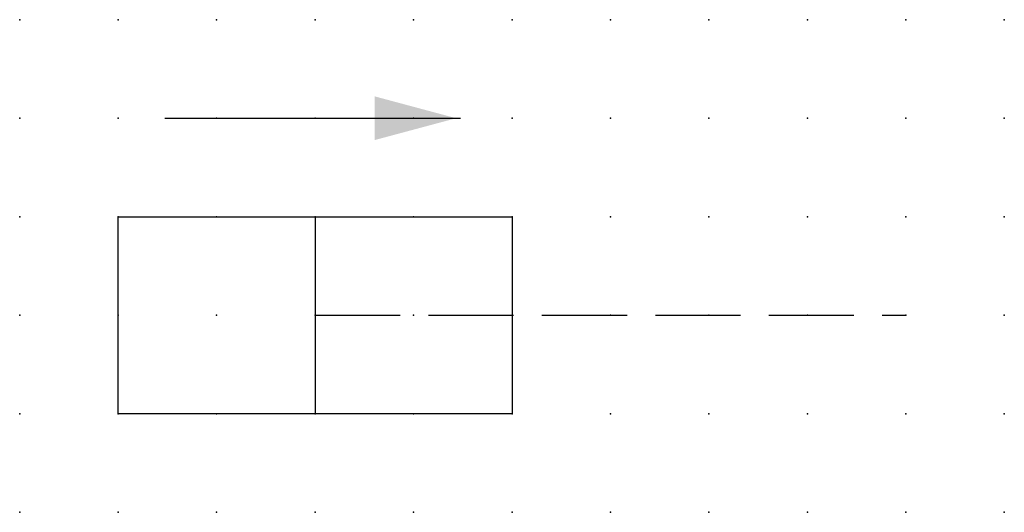
# Model space of a CAD drawing. Extents: x 0 to 25, y 1.2 to 13.8.
import ezdxf

# ---------------------------------------------------------------- set-up
doc = ezdxf.new("R2010")
doc.units = 0
doc.header["$PDSIZE"] = -2
doc.linetypes.add('ACAD_ISO02W100C', pattern=[2.88, 2.16, -0.72])
doc.layers.get('0').update_dxf_attribs({"color": 9, "linetype": 'CONTINUOUS', "plot": 0})
doc.layers.add('00.9 GRID -025', color=1, linetype='CONTINUOUS', plot=False)
for name, color, linetype in [('01.2-CONTINUOUS-0175', 3, 'CONTINUOUS'), ('01.2-CONTINUOUS-025', 2, 'CONTINUOUS'), ('02.2-DASHED-025', 2, 'ACAD_ISO02W100C')]:
    doc.layers.add(name, color=color, linetype=linetype)
doc.styles.add('Latin-2-5', font='ISOCP.SHX', dxfattribs={"height": 2.5})

# ---------------------------------------------------------------- blocks, each defined once
blk = doc.blocks.new('*U5')
blk.add_point((0, 0))
blk = doc.blocks.new('*U7')
at = {"layer": '00.9 GRID -025', "color": 0, "linetype": 'ByBlock', "lineweight": -2, "transparency": 16777216}
for p in [(0, 12.5), (2.5, 12.5), (5, 12.5), (7.5, 12.5), (10, 12.5), (12.5, 12.5), (15, 12.5), (17.5, 12.5), (20, 12.5), (22.5, 12.5), (25, 12.5), (0, 10), (2.5, 10), (5, 10), (7.5, 10), (10, 10), (12.5, 10), (15, 10), (17.5, 10), (20, 10), (22.5, 10), (25, 10), (0, 7.5), (2.5, 7.5), (5, 7.5), (7.5, 7.5), (10, 7.5), (12.5, 7.5), (15, 7.5), (17.5, 7.5), (20, 7.5), (22.5, 7.5), (25, 7.5), (0, 5), (2.5, 5), (5, 5), (7.5, 5), (10, 5), (12.5, 5), (15, 5), (17.5, 5), (20, 5), (22.5, 5), (25, 5), (0, 2.5), (2.5, 2.5), (5, 2.5), (7.5, 2.5), (10, 2.5), (12.5, 2.5), (15, 2.5), (17.5, 2.5), (20, 2.5), (22.5, 2.5), (25, 2.5), (0, 0), (2.5, 0), (5, 0), (7.5, 0), (10, 0), (12.5, 0), (15, 0), (17.5, 0), (20, 0), (22.5, 0), (25, 0)]:
    blk.add_blockref('*U5', p, dxfattribs=at)
blk = doc.blocks.new('FL30°iso129')
blk.add_hatch(color=256).paths.add_polyline_path([(-0.05, 0), (-1.016, 0.259), (-1.016, -0.259)])

msp = doc.modelspace()

# ---------------------------------------------------------------- linework, layer by layer
at = {"layer": '01.2-CONTINUOUS-025'}
for p, q in [((3.689, 11.25), (11.189, 11.25)), ((2.5, 8.75), (7.5, 8.75)), ((2.5, 3.75), (2.5, 8.75)), ((7.5, 8.75), (7.5, 3.75)), ((7.5, 8.75), (12.5, 8.75)), ((12.5, 8.75), (12.5, 3.75)), ((7.5, 3.75), (2.5, 3.75)), ((12.5, 3.75), (7.5, 3.75))]:
    msp.add_line(p, q, dxfattribs=at)
at = {"layer": '02.2-DASHED-025'}
msp.add_line((7.5, 6.25), (22.5, 6.25), dxfattribs=at)

# ---------------------------------------------------------------- block references
at = {"layer": '00.9 GRID -025'}
msp.add_blockref('*U7', (0, 1.25), dxfattribs=at)
at = {"layer": '01.2-CONTINUOUS-025', "xscale": 2.142857142857143, "yscale": 2.142857142857143, "zscale": 2.142857142857143}
msp.add_blockref('FL30°iso129', (11.189, 11.25), dxfattribs=at)

# ---------------------------------------------------------------- texts
at = {"layer": '01.2-CONTINUOUS-0175', "color": 2, "insert": (0.75, 2.75), "char_height": 2.5, "attachment_point": 9, "style": 'Latin-2-5'}
msp.add_mtext('\\A1;', dxfattribs=at)

doc.saveas('drawing.dxf')
